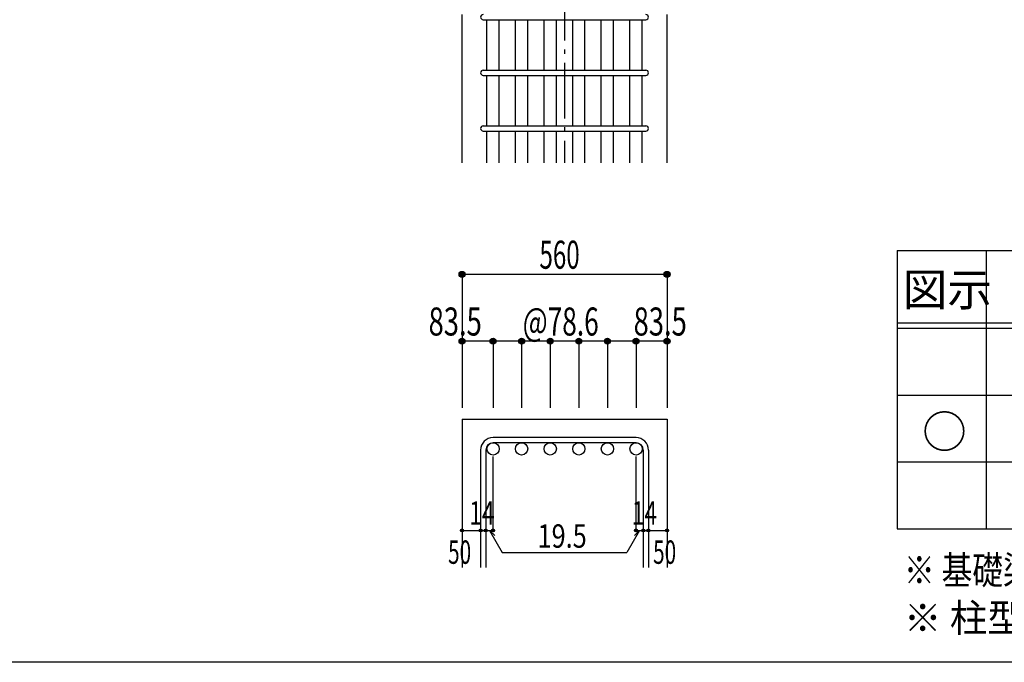
# Model space of a CAD drawing. Units: millimetres. Extents: x 141 to 12441, y 138 to 8778.
# Drawn here: x 5385 to 8037, y 4458 to 6189 of the extents above; entities that cross this region are included whole.
import ezdxf

# ---------------------------------------------------------------- set-up
doc = ezdxf.new("R2010")
doc.units = ezdxf.units.MM
doc.header["$LTSCALE"] = 30
for name, pattern in [('CENTER', [12, 5, -0.8, 0.4, -0.8, 5]), ('DIVIDE', [13.2, 5, -0.8, 0.4, -0.8, 0.4, -0.8, 5]), ('DOT', [1.6, 0.4, -0.8, 0.4]), ('HIDDEN', [8, 1, -2, 2, -2, 1])]:
    doc.linetypes.add(name, pattern=pattern)
for name, color, linetype in [('002', 7, 'Continuous'), ('006', 7, 'Continuous'), ('007', 7, 'Continuous'), ('014', 7, 'Continuous'), ('104', 7, 'Continuous'), ('111', 7, 'Continuous'), ('241', 7, 'Continuous')]:
    doc.layers.add(name, color=color, linetype=linetype)
doc.styles.add('DRACAD', font='txt', dxfattribs={"width": 0.85, "bigfont": 'extfont2'})

msp = doc.modelspace()

# ---------------------------------------------------------------- linework, layer by layer
at = {"layer": '002', "color": 2, "linetype": 'Continuous'}
for p, q in [((6576.4, 5803.3), (6576.4, 6203.3)), ((7128.4, 5803.3), (7128.4, 6203.3)), ((6576.4, 5113.3), (6576.4, 4713.3)), ((6576.4, 5113.3), (7128.4, 5113.3)), ((7128.4, 5113.3), (7128.4, 4713.3))]:
    msp.add_line(p, q, dxfattribs=at)
at = {"layer": '006', "color": 7, "linetype": 'Continuous'}
for p, q in [((6643.4, 6053.3), (6643.4, 6189.3)), ((6676.4, 6053.3), (6676.4, 6189.3)), ((6720.4, 6053.3), (6720.4, 6189.3)), ((6753.4, 6053.3), (6753.4, 6189.3)), ((6797.4, 6053.3), (6797.4, 6189.3)), ((6830.4, 6053.3), (6830.4, 6189.3)), ((6874.4, 6053.3), (6874.4, 6189.3)), ((6907.4, 6053.3), (6907.4, 6189.3)), ((6951.4, 6053.3), (6951.4, 6189.3)), ((6984.4, 6053.3), (6984.4, 6189.3)), ((7028.4, 6053.3), (7028.4, 6189.3)), ((7061.4, 6053.3), (7061.4, 6189.3)), ((6643.4, 5903.3), (6643.4, 6039.3)), ((6676.4, 5903.3), (6676.4, 6039.3)), ((6720.4, 5903.3), (6720.4, 6039.3)), ((6753.4, 5903.3), (6753.4, 6039.3)), ((6797.4, 5903.3), (6797.4, 6039.3)), ((6830.4, 5903.3), (6830.4, 6039.3)), ((6874.4, 5903.3), (6874.4, 6039.3)), ((6907.4, 5903.3), (6907.4, 6039.3)), ((6951.4, 5903.3), (6951.4, 6039.3)), ((6984.4, 5903.3), (6984.4, 6039.3)), ((7028.4, 5903.3), (7028.4, 6039.3)), ((7061.4, 5903.3), (7061.4, 6039.3)), ((6643.4, 5803.3), (6643.4, 5889.3)), ((6676.4, 5803.3), (6676.4, 5889.3)), ((6720.4, 5803.3), (6720.4, 5889.3)), ((6753.4, 5803.3), (6753.4, 5889.3)), ((6797.4, 5803.3), (6797.4, 5889.3)), ((6830.4, 5803.3), (6830.4, 5889.3)), ((6874.4, 5803.3), (6874.4, 5889.3)), ((6907.4, 5803.3), (6907.4, 5889.3)), ((6951.4, 5803.3), (6951.4, 5889.3)), ((6984.4, 5803.3), (6984.4, 5889.3)), ((7028.4, 5803.3), (7028.4, 5889.3)), ((7061.4, 5803.3), (7061.4, 5889.3))]:
    msp.add_line(p, q, dxfattribs=at)
at = {"layer": '006', "color": 3, "linetype": 'Continuous'}
for centre in [(6659.9, 5032.8), (6736.9, 5032.8), (6813.9, 5032.8), (6890.9, 5032.8), (6967.9, 5032.8), (7044.9, 5032.8)]:
    msp.add_circle(centre, 16.5, dxfattribs=at)
at = {"layer": '007', "color": 7, "linetype": 'Continuous'}
for p, q in [((6633.4, 6189.3), (7071.4, 6189.3)), ((6633.4, 6053.3), (7071.4, 6053.3)), ((6633.4, 6039.3), (7071.4, 6039.3)), ((6633.4, 5903.3), (7071.4, 5903.3)), ((6633.4, 5889.3), (7071.4, 5889.3)), ((7044.9, 5063.3), (6659.9, 5063.3)), ((7044.9, 5049.3), (6659.9, 5049.3)), ((6626.4, 5029.8), (6626.4, 4713.3)), ((6640.4, 5029.8), (6640.4, 4713.3)), ((7064.4, 5029.8), (7064.4, 4713.3)), ((7078.4, 5029.8), (7078.4, 4713.3))]:
    msp.add_line(p, q, dxfattribs=at)
for centre, radius, start, end in [((6633.4, 6196.3), 7, 90, 270), ((6633.4, 6196.3), 7, 90, 270), ((6633.4, 6196.3), 7, 90, 270), ((6633.4, 6196.3), 7, 90, 270), ((7071.4, 6196.3), 7, 270, 90), ((7071.4, 6196.3), 7, 270, 90), ((7071.4, 6196.3), 7, 270, 90), ((7071.4, 6196.3), 7, 270, 90), ((6633.4, 6046.3), 7, 90, 270), ((7071.4, 6046.3), 7, 270, 90), ((6633.4, 5896.3), 7, 90, 270), ((7071.4, 5896.3), 7, 270, 90), ((6659.9, 5029.8), 33.5, 90, 180), ((6659.9, 5029.8), 19.5, 90, 180), ((7044.9, 5029.8), 33.5, 0, 90), ((7044.9, 5029.8), 19.5, 0, 90)]:
    msp.add_arc(centre, radius, start, end, dxfattribs=at)
at = {"layer": '014', "color": 4, "linetype": 'CENTER'}
msp.add_line((6852.4, 7753.3), (6852.4, 5803.3), dxfattribs=at)
at = {"layer": '014', "color": 4, "linetype": 'Continuous'}
for p, q in [((6576.4, 5503.3), (6576.4, 5323.3)), ((6576.4, 5503.3), (7128.4, 5503.3)), ((7128.4, 5503.3), (7128.4, 5323.3)), ((7128.4, 5503.3), (7128.4, 5323.3)), ((6659.9, 5323.3), (6576.4, 5323.3)), ((6576.4, 5323.3), (6576.4, 5143.3)), ((6852.4, 5323.3), (6659.9, 5323.3)), ((6659.9, 5323.3), (6659.9, 5143.3)), ((6736.9, 5323.3), (6736.9, 5143.3)), ((6813.9, 5323.3), (6813.9, 5143.3)), ((7044.9, 5323.3), (6852.4, 5323.3)), ((6890.9, 5323.3), (6890.9, 5143.3)), ((6967.9, 5323.3), (6967.9, 5143.3)), ((7128.4, 5323.3), (7044.9, 5323.3)), ((7044.9, 5323.3), (7044.9, 5143.3)), ((7128.4, 5323.3), (7128.4, 5143.3)), ((7128.4, 5323.3), (7128.4, 5143.3)), ((6659.9, 4813.3), (6659.9, 5012.6)), ((7044.9, 4813.3), (7044.9, 5012.6)), ((6576.4, 4813.3), (6626.4, 4813.3)), ((6626.4, 4813.3), (6659.9, 4813.3)), ((6650.2, 4813.3), (6664.3, 4799.2)), ((6650.2, 4813.3), (6684.4, 4754)), ((7054.7, 4813.3), (7020.5, 4754)), ((7054.7, 4813.3), (7040.5, 4799.2)), ((7044.9, 4813.3), (7128.4, 4813.3)), ((7064.4, 4813.3), (7078.4, 4813.3)), ((6684.4, 4754), (7020.5, 4754))]:
    msp.add_line(p, q, dxfattribs=at)
for centre, radius in [((6576.4, 5503.3), 8), ((6576.4, 5503.3), 7.2), ((6576.4, 5503.3), 6.4), ((6576.4, 5503.3), 5.6), ((6576.4, 5503.3), 4.8), ((6576.4, 5503.3), 4), ((6576.4, 5503.3), 3.2), ((6576.4, 5503.3), 2.4), ((6576.4, 5503.3), 1.6), ((6576.4, 5503.3), 0.8), ((7128.4, 5503.3), 8), ((7128.4, 5503.3), 7.2), ((7128.4, 5503.3), 6.4), ((7128.4, 5503.3), 5.6), ((7128.4, 5503.3), 4.8), ((7128.4, 5503.3), 4), ((7128.4, 5503.3), 3.2), ((7128.4, 5503.3), 2.4), ((7128.4, 5503.3), 1.6), ((7128.4, 5503.3), 0.8), ((6576.4, 5323.3), 8), ((6576.4, 5323.3), 7.2), ((6576.4, 5323.3), 6.4), ((6576.4, 5323.3), 5.6), ((6659.9, 5323.3), 8), ((6659.9, 5323.3), 7.2), ((6659.9, 5323.3), 6.4), ((6659.9, 5323.3), 5.6), ((6736.9, 5323.3), 8), ((6736.9, 5323.3), 7.2), ((6736.9, 5323.3), 6.4), ((6736.9, 5323.3), 5.6), ((6813.9, 5323.3), 8), ((6813.9, 5323.3), 7.2), ((6813.9, 5323.3), 6.4), ((6813.9, 5323.3), 5.6), ((6890.9, 5323.3), 8), ((6890.9, 5323.3), 7.2), ((6890.9, 5323.3), 6.4), ((6890.9, 5323.3), 5.6), ((6967.9, 5323.3), 8), ((6967.9, 5323.3), 7.2), ((6967.9, 5323.3), 6.4), ((6967.9, 5323.3), 5.6), ((7044.9, 5323.3), 8), ((7044.9, 5323.3), 7.2), ((7044.9, 5323.3), 6.4), ((7044.9, 5323.3), 5.6), ((7128.4, 5323.3), 8), ((7128.4, 5323.3), 7.2), ((7128.4, 5323.3), 6.4), ((7128.4, 5323.3), 5.6), ((6576.4, 5323.3), 4.8), ((6576.4, 5323.3), 4), ((6576.4, 5323.3), 3.2), ((6576.4, 5323.3), 2.4), ((6576.4, 5323.3), 1.6), ((6576.4, 5323.3), 0.8), ((6659.9, 5323.3), 4.8), ((6659.9, 5323.3), 4), ((6659.9, 5323.3), 3.2), ((6659.9, 5323.3), 2.4), ((6659.9, 5323.3), 1.6), ((6659.9, 5323.3), 0.8), ((6736.9, 5323.3), 4.8), ((6736.9, 5323.3), 4), ((6736.9, 5323.3), 3.2), ((6736.9, 5323.3), 2.4), ((6736.9, 5323.3), 1.6), ((6736.9, 5323.3), 0.8), ((6813.9, 5323.3), 4.8), ((6813.9, 5323.3), 4), ((6813.9, 5323.3), 3.2), ((6813.9, 5323.3), 2.4), ((6813.9, 5323.3), 1.6), ((6813.9, 5323.3), 0.8), ((6890.9, 5323.3), 4.8), ((6890.9, 5323.3), 4), ((6890.9, 5323.3), 3.2), ((6890.9, 5323.3), 2.4), ((6890.9, 5323.3), 1.6), ((6890.9, 5323.3), 0.8), ((6967.9, 5323.3), 4.8), ((6967.9, 5323.3), 4), ((6967.9, 5323.3), 3.2), ((6967.9, 5323.3), 2.4), ((6967.9, 5323.3), 1.6), ((6967.9, 5323.3), 0.8), ((7044.9, 5323.3), 4.8), ((7044.9, 5323.3), 4), ((7044.9, 5323.3), 3.2), ((7044.9, 5323.3), 2.4), ((7044.9, 5323.3), 1.6), ((7044.9, 5323.3), 0.8), ((7128.4, 5323.3), 4.8), ((7128.4, 5323.3), 4), ((7128.4, 5323.3), 3.2), ((7128.4, 5323.3), 2.4), ((7128.4, 5323.3), 1.6), ((7128.4, 5323.3), 0.8), ((6576.4, 4813.3), 4), ((6576.4, 4813.3), 3.6), ((6576.4, 4813.3), 3.2), ((6576.4, 4813.3), 2.8), ((6576.4, 4813.3), 2.4), ((6576.4, 4813.3), 2), ((6576.4, 4813.3), 1.6), ((6576.4, 4813.3), 1.2), ((6576.4, 4813.3), 0.8), ((6576.4, 4813.3), 0.4), ((6626.4, 4813.3), 4), ((6626.4, 4813.3), 3.6), ((6626.4, 4813.3), 3.2), ((6626.4, 4813.3), 2.8), ((6626.4, 4813.3), 2.4), ((6626.4, 4813.3), 2), ((6626.4, 4813.3), 1.6), ((6626.4, 4813.3), 1.2), ((6626.4, 4813.3), 0.8), ((6626.4, 4813.3), 0.4), ((6640.4, 4813.3), 4), ((6640.4, 4813.3), 3.6), ((6640.4, 4813.3), 3.2), ((6640.4, 4813.3), 2.8), ((6640.4, 4813.3), 2.4), ((6640.4, 4813.3), 2), ((6640.4, 4813.3), 1.6), ((6640.4, 4813.3), 1.2), ((6640.4, 4813.3), 0.8), ((6640.4, 4813.3), 0.4), ((6659.9, 4813.3), 4), ((6659.9, 4813.3), 3.6), ((6659.9, 4813.3), 3.2), ((6659.9, 4813.3), 2.8), ((6659.9, 4813.3), 2.4), ((6659.9, 4813.3), 2), ((6659.9, 4813.3), 1.6), ((6659.9, 4813.3), 1.2), ((6659.9, 4813.3), 0.8), ((6659.9, 4813.3), 0.4), ((7044.9, 4813.3), 4), ((7044.9, 4813.3), 3.6), ((7044.9, 4813.3), 3.2), ((7044.9, 4813.3), 2.8), ((7044.9, 4813.3), 2.4), ((7044.9, 4813.3), 2), ((7044.9, 4813.3), 1.6), ((7044.9, 4813.3), 1.2), ((7044.9, 4813.3), 0.8), ((7044.9, 4813.3), 0.4), ((7064.4, 4813.3), 4), ((7064.4, 4813.3), 3.6), ((7064.4, 4813.3), 3.2), ((7064.4, 4813.3), 2.8), ((7064.4, 4813.3), 2.4), ((7064.4, 4813.3), 2), ((7064.4, 4813.3), 1.6), ((7064.4, 4813.3), 1.2), ((7064.4, 4813.3), 0.8), ((7064.4, 4813.3), 0.4), ((7078.4, 4813.3), 4), ((7078.4, 4813.3), 3.6), ((7078.4, 4813.3), 3.2), ((7078.4, 4813.3), 2.8), ((7078.4, 4813.3), 2.4), ((7078.4, 4813.3), 2), ((7078.4, 4813.3), 1.6), ((7078.4, 4813.3), 1.2), ((7078.4, 4813.3), 0.8), ((7078.4, 4813.3), 0.4), ((7128.4, 4813.3), 4), ((7128.4, 4813.3), 3.6), ((7128.4, 4813.3), 3.2), ((7128.4, 4813.3), 2.8), ((7128.4, 4813.3), 2.4), ((7128.4, 4813.3), 2), ((7128.4, 4813.3), 1.6), ((7128.4, 4813.3), 1.2), ((7128.4, 4813.3), 0.8), ((7128.4, 4813.3), 0.4)]:
    msp.add_circle(centre, radius, dxfattribs=at)
at = {"layer": '014', "color": 7, "linetype": 'Continuous'}
for p in [(6576.4, 5503.3), (6576.4, 5503.3), (6576.4, 5503.3), (6576.4, 5503.3), (6576.4, 5503.3), (6576.4, 5503.3), (6576.4, 5503.3), (6576.4, 5503.3), (6576.4, 5503.3), (6576.4, 5503.3), (6576.4, 5503.3), (6576.4, 5503.3), (6576.4, 5503.3), (6576.4, 5503.3), (6576.4, 5503.3), (6576.4, 5503.3), (6576.4, 5503.3), (6576.4, 5503.3), (7128.4, 5503.3), (7128.4, 5503.3), (7128.4, 5503.3), (7128.4, 5503.3), (7128.4, 5503.3), (7128.4, 5503.3), (7128.4, 5503.3), (7128.4, 5503.3), (7128.4, 5503.3), (7128.4, 5503.3), (7128.4, 5503.3), (7128.4, 5503.3), (7128.4, 5503.3), (7128.4, 5503.3), (7128.4, 5503.3), (7128.4, 5503.3), (7128.4, 5503.3), (7128.4, 5503.3), (6576.4, 5323.3), (6576.4, 5323.3), (6576.4, 5323.3), (6576.4, 5323.3), (6576.4, 5323.3), (6576.4, 5323.3), (6576.4, 5323.3), (6576.4, 5323.3), (6576.4, 5323.3), (6576.4, 5323.3), (6576.4, 5323.3), (6576.4, 5323.3), (6576.4, 5323.3), (6576.4, 5323.3), (6659.9, 5323.3), (6659.9, 5323.3), (6659.9, 5323.3), (6659.9, 5323.3), (6659.9, 5323.3), (6659.9, 5323.3), (6659.9, 5323.3), (6659.9, 5323.3), (6659.9, 5323.3), (6659.9, 5323.3), (6659.9, 5323.3), (6659.9, 5323.3), (6659.9, 5323.3), (6659.9, 5323.3), (6736.9, 5323.3), (6736.9, 5323.3), (6736.9, 5323.3), (6736.9, 5323.3), (6736.9, 5323.3), (6736.9, 5323.3), (6736.9, 5323.3), (6736.9, 5323.3), (6736.9, 5323.3), (6736.9, 5323.3), (6736.9, 5323.3), (6736.9, 5323.3), (6736.9, 5323.3), (6736.9, 5323.3), (6813.9, 5323.3), (6813.9, 5323.3), (6813.9, 5323.3), (6813.9, 5323.3), (6813.9, 5323.3), (6813.9, 5323.3), (6813.9, 5323.3), (6813.9, 5323.3), (6813.9, 5323.3), (6813.9, 5323.3), (6813.9, 5323.3), (6813.9, 5323.3), (6813.9, 5323.3), (6813.9, 5323.3), (6890.9, 5323.3), (6890.9, 5323.3), (6890.9, 5323.3), (6890.9, 5323.3), (6890.9, 5323.3), (6890.9, 5323.3), (6890.9, 5323.3), (6890.9, 5323.3), (6890.9, 5323.3), (6890.9, 5323.3), (6890.9, 5323.3), (6890.9, 5323.3), (6890.9, 5323.3), (6890.9, 5323.3), (6967.9, 5323.3), (6967.9, 5323.3), (6967.9, 5323.3), (6967.9, 5323.3), (6967.9, 5323.3), (6967.9, 5323.3), (6967.9, 5323.3), (6967.9, 5323.3), (6967.9, 5323.3), (6967.9, 5323.3), (6967.9, 5323.3), (6967.9, 5323.3), (6967.9, 5323.3), (6967.9, 5323.3), (7044.9, 5323.3), (7044.9, 5323.3), (7044.9, 5323.3), (7044.9, 5323.3), (7044.9, 5323.3), (7044.9, 5323.3), (7044.9, 5323.3), (7044.9, 5323.3), (7044.9, 5323.3), (7044.9, 5323.3), (7044.9, 5323.3), (7044.9, 5323.3), (7044.9, 5323.3), (7044.9, 5323.3), (7128.4, 5323.3), (7128.4, 5323.3), (7128.4, 5323.3), (7128.4, 5323.3), (7128.4, 5323.3), (7128.4, 5323.3), (7128.4, 5323.3), (7128.4, 5323.3), (7128.4, 5323.3), (7128.4, 5323.3), (7128.4, 5323.3), (7128.4, 5323.3), (7128.4, 5323.3), (7128.4, 5323.3), (6576.4, 4813.3), (6626.4, 4813.3), (6640.4, 4813.3), (6659.9, 4813.3), (7044.9, 4813.3), (7064.4, 4813.3), (7078.4, 4813.3), (7128.4, 4813.3)]:
    msp.add_point(p, dxfattribs=at)
at = {"layer": '111', "color": 3, "linetype": 'Continuous'}
for p, q in [((7747.7, 5567.8), (7747.7, 4817.8)), ((7747.7, 5567.8), (9910.2, 5567.8)), ((7747.7, 4817.8), (9910.2, 4817.8))]:
    msp.add_line(p, q, dxfattribs=at)
at = {"layer": '111', "color": 7, "linetype": 'Continuous'}
for p, q in [((7987.7, 5567.8), (7987.7, 4817.8)), ((7747.7, 5372.8), (9910.2, 5372.8)), ((7747.7, 5357.8), (9910.2, 5357.8)), ((7747.7, 5177.8), (9910.2, 5177.8)), ((7747.7, 4997.8), (9910.2, 4997.8))]:
    msp.add_line(p, q, dxfattribs=at)
at = {"layer": '241', "color": 2, "linetype": 'Continuous'}
msp.add_line((10023.6, 4458), (327.1, 4458), dxfattribs=at)

# ---------------------------------------------------------------- texts
at = {"layer": '014', "color": 4, "linetype": 'CENTER', "style": 'DRACAD', "width": 0.630742}
msp.add_text('560', height=75.63, dxfattribs=at).set_placement((6784.9, 5518.3))
at = {"layer": '014', "color": 4, "linetype": 'DOT', "style": 'DRACAD'}
for s, height, width, p in [('83.5', 75.63, 0.714071, (6486.4, 5338.3)), ('@78.6', 75.63, 0.686591, (6739.9, 5338.3)), ('83.5', 75.63, 0.714071, (7038.4, 5338.3)), ('14', 63.03, 0.713857, (6595.9, 4828.8)), ('14', 63.03, 0.713857, (7033.5, 4828.8)), ('19.5', 63.03, 0.793333, (6779.7, 4766.7))]:
    msp.add_text(s, height=height, dxfattribs=dict(at, width=width)).set_placement(p)
at = {"layer": '014', "color": 4, "linetype": 'DIVIDE', "style": 'DRACAD', "width": 0.650273}
for p in [(6538.9, 4723.3), (7090.9, 4723.3)]:
    msp.add_text('50', height=63.03, dxfattribs=at).set_placement(p)
at = {"layer": '104', "color": 2, "linetype": 'CENTER', "style": 'DRACAD'}
for s, height, p in [('図示', 88.24, (7762.7, 5417.8)), ('○', 88.2, (7815.2, 5035.3))]:
    msp.add_text(s, height=height, dxfattribs=at).set_placement(p)
at = {"layer": '104', "color": 7, "linetype": 'Continuous', "style": 'DRACAD', "width": 0.801919}
msp.add_text('※ 基礎梁スターラップ     D13 @300', height=75.63, dxfattribs=at).set_placement((7766.3, 4668.2))
at = {"layer": '104', "color": 7, "linetype": 'HIDDEN', "style": 'DRACAD', "width": 0.978515}
msp.add_text('※ 柱型立上り筋●は引張側領域時', height=75.63, dxfattribs=at).set_placement((7766.3, 4539.7))

doc.saveas('drawing.dxf')
